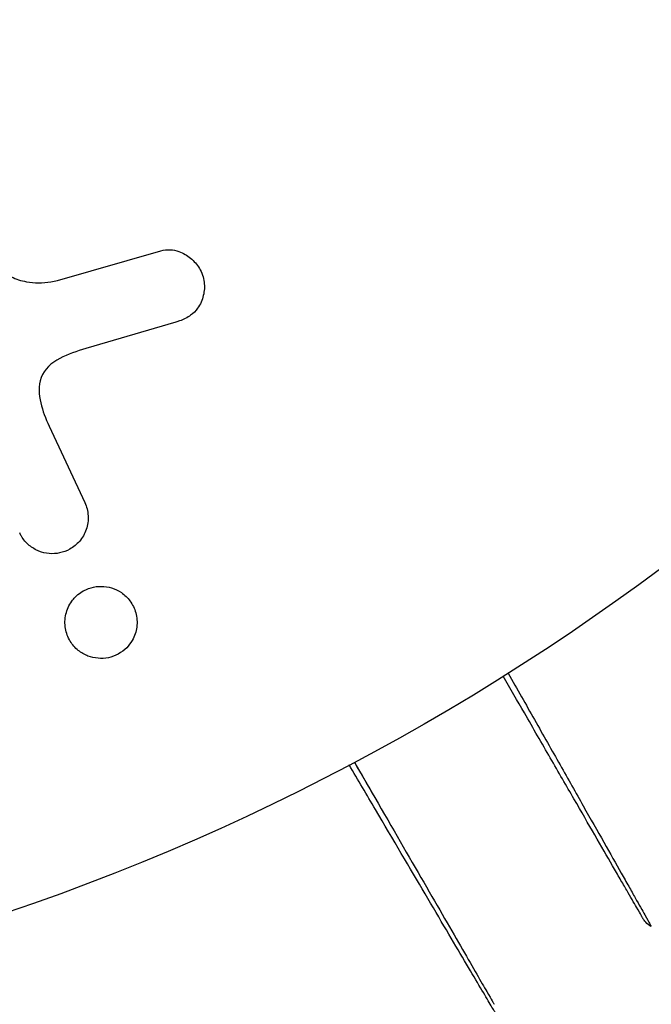
# Model space of a CAD drawing. Units: millimetres. Extents: x -2905 to 3011, y -4207 to 3572.
# Drawn here: x 17 to 31, y -52 to -30 of the extents above; entities that cross this region are included whole.
import ezdxf

# ---------------------------------------------------------------- set-up
doc = ezdxf.new("R2010")
doc.units = ezdxf.units.MM
doc.header["$LTSCALE"] = 20
doc.linetypes.add('HIDDEN', pattern=[9.525, 6.35, -3.175])
doc.layers.add('2d', color=230, linetype='Continuous')
doc.layers.add('AS-Free_Space_Hatch', color=31, linetype='HIDDEN')

msp = doc.modelspace()

# ---------------------------------------------------------------- hatches: boundary and pattern name
at = {"layer": 'AS-Free_Space_Hatch'}
h = msp.add_hatch(dxfattribs=at)
h.set_pattern_fill('ANSI31', color=256, scale=100)
h.set_pattern_definition([(45, (-541, 2051.45), (-224.506, 224.506), [])])
edge = h.paths.add_edge_path()
edge.add_line((459, 2051.45), (459, 180.607))
edge.add_arc((473.02, -819.294), 1000, 30, 90.803298, ccw=False)
edge.add_line((1339.045, -319.294), (2388.051, -2136.226))
edge.add_arc((1522.026, -2636.226), 1000, -60, 30, ccw=False)
edge.add_arc((1522.026, -2636.226), 1000, 210, 300, ccw=False)
edge.add_line((656, -3136.226), (-393.006, -1319.294))
edge.add_arc((473.02, -819.294), 1000, 190.37293, 210, ccw=False)
edge.add_arc((-541, 0.19), 1000, 180, 271.739944, ccw=False)
edge.add_line((-1541, 0.19), (-1541, 2051.45))
edge.add_arc((-541, 2051.45), 1000, 0, 180, ccw=False)

# ---------------------------------------------------------------- linework, layer by layer
at = {"layer": '2d'}
for p, q in [((18.147, -36.019), (20.469, -35.353)), ((20.805, -36.957), (18.782, -37.55)), ((17.959, -39.288), (18.761, -41.006))]:
    msp.add_line(p, q, dxfattribs=at)
msp.add_circle((0, 0), 53, dxfattribs=at)
for points, knots in [([(16.761, -35.329), (16.757, -35.419), (16.768, -35.511), (16.799, -35.595), (16.827, -35.673), (16.874, -35.746), (16.933, -35.806), (16.983, -35.858), (17.044, -35.901), (17.109, -35.936), (17.214, -35.992), (17.333, -36.028), (17.454, -36.049), (17.63, -36.079), (17.816, -36.081), (17.997, -36.052), (18.047, -36.044), (18.097, -36.033), (18.147, -36.019)], [0, 0, 0, 0, 0.155271, 0.155271, 0.155271, 0.300602, 0.300602, 0.300602, 0.425017, 0.425017, 0.425017, 0.625972, 0.625972, 0.625972, 0.919161, 0.919161, 0.919161, 1, 1, 1, 1]), ([(20.469, -35.353), (20.537, -35.333), (20.608, -35.327), (20.677, -35.331), (20.745, -35.335), (20.811, -35.35), (20.873, -35.372), (20.97, -35.406), (21.059, -35.458), (21.135, -35.522), (21.213, -35.586), (21.28, -35.663), (21.332, -35.749), (21.388, -35.843), (21.427, -35.951), (21.44, -36.062), (21.452, -36.16), (21.445, -36.262), (21.421, -36.362), (21.397, -36.46), (21.355, -36.559), (21.293, -36.645), (21.25, -36.704), (21.197, -36.758), (21.137, -36.802), (21.061, -36.857), (20.975, -36.899), (20.888, -36.93), (20.86, -36.94), (20.833, -36.949), (20.805, -36.957)], [0, 0, 0, 0, 0.078905, 0.078905, 0.078905, 0.156895, 0.156895, 0.156895, 0.278767, 0.278767, 0.278767, 0.402824, 0.402824, 0.402824, 0.540222, 0.540222, 0.540222, 0.661123, 0.661123, 0.661123, 0.781936, 0.781936, 0.781936, 0.864404, 0.864404, 0.864404, 0.968184, 0.968184, 0.968184, 1, 1, 1, 1]), ([(18.782, -37.55), (18.582, -37.609), (18.384, -37.673), (18.013, -37.869), (17.845, -38.017), (17.712, -38.388), (17.73, -38.585), (17.814, -38.948), (17.881, -39.12), (17.959, -39.288)], [0, 0, 0, 0, 0.25, 0.25, 0.5, 0.5, 0.75, 0.75, 1, 1, 1, 1]), ([(18.761, -41.006), (18.804, -41.098), (18.829, -41.199), (18.835, -41.301), (18.841, -41.404), (18.827, -41.511), (18.792, -41.612), (18.759, -41.706), (18.707, -41.798), (18.639, -41.876), (18.58, -41.944), (18.507, -42.004), (18.426, -42.05), (18.355, -42.09), (18.276, -42.12), (18.196, -42.136), (18.119, -42.153), (18.039, -42.157), (17.963, -42.151), (17.882, -42.144), (17.804, -42.125), (17.732, -42.097), (17.652, -42.065), (17.579, -42.021), (17.515, -41.968), (17.444, -41.909), (17.383, -41.837), (17.337, -41.759), (17.323, -41.736), (17.31, -41.712), (17.299, -41.688)], [0, 0, 0, 0, 0.128283, 0.128283, 0.128283, 0.257197, 0.257197, 0.257197, 0.376438, 0.376438, 0.376438, 0.47937, 0.47937, 0.47937, 0.570293, 0.570293, 0.570293, 0.657943, 0.657943, 0.657943, 0.74995, 0.74995, 0.74995, 0.851832, 0.851832, 0.851832, 0.966572, 0.966572, 0.966572, 1, 1, 1, 1]), ([(18.546, -43.129), (18.585, -43.09), (18.628, -43.054), (18.674, -43.022), (18.743, -42.976), (18.821, -42.94), (18.901, -42.917), (18.976, -42.896), (19.055, -42.885), (19.131, -42.886), (19.21, -42.886), (19.288, -42.899), (19.36, -42.921), (19.44, -42.945), (19.515, -42.982), (19.582, -43.027), (19.657, -43.079), (19.722, -43.143), (19.775, -43.214), (19.834, -43.294), (19.878, -43.385), (19.904, -43.48), (19.932, -43.582), (19.941, -43.691), (19.927, -43.799), (19.913, -43.902), (19.879, -44.008), (19.823, -44.103), (19.79, -44.16), (19.748, -44.214), (19.701, -44.263)], [0.5, 0.5, 0.5, 0.5, 0.5308264, 0.5308264, 0.5308264, 0.5764939, 0.5764939, 0.5764939, 0.619222, 0.619222, 0.619222, 0.6634255, 0.6634255, 0.6634255, 0.7123401, 0.7123401, 0.7123401, 0.7680844, 0.7680844, 0.7680844, 0.8308981, 0.8308981, 0.8308981, 0.8977418, 0.8977418, 0.8977418, 0.9621491, 0.9621491, 0.9621491, 1, 1, 1, 1]), ([(19.701, -44.263), (19.646, -44.318), (19.582, -44.367), (19.513, -44.405), (19.443, -44.443), (19.366, -44.471), (19.289, -44.487), (19.213, -44.503), (19.135, -44.507), (19.06, -44.501), (18.981, -44.495), (18.903, -44.477), (18.832, -44.45), (18.753, -44.419), (18.679, -44.376), (18.615, -44.324), (18.543, -44.265), (18.481, -44.194), (18.434, -44.116), (18.381, -44.03), (18.344, -43.933), (18.327, -43.832), (18.309, -43.728), (18.311, -43.617), (18.337, -43.51), (18.36, -43.41), (18.405, -43.309), (18.469, -43.221), (18.492, -43.189), (18.518, -43.158), (18.546, -43.129)], [0, 0, 0, 0, 0.0433665, 0.0433665, 0.0433665, 0.0868094, 0.0868094, 0.0868094, 0.1295054, 0.1295054, 0.1295054, 0.1746613, 0.1746613, 0.1746613, 0.2253036, 0.2253036, 0.2253036, 0.2831823, 0.2831823, 0.2831823, 0.3477345, 0.3477345, 0.3477345, 0.4147773, 0.4147773, 0.4147773, 0.4773892, 0.4773892, 0.4773892, 0.5, 0.5, 0.5, 0.5]), ([(28.264, -44.835), (28.466, -45.192), (28.663, -45.539), (29.052, -46.226), (29.244, -46.566), (29.612, -47.215), (29.786, -47.523), (30.278, -48.393), (30.566, -48.903), (30.861, -49.426), (30.917, -49.525), (31.022, -49.71), (31.071, -49.797), (31.204, -50.033), (31.276, -50.161), (31.384, -50.354), (31.419, -50.418), (31.445, -50.465), (31.447, -50.469), (31.451, -50.477), (31.453, -50.48), (31.462, -50.497), (31.466, -50.504), (31.475, -50.519), (31.477, -50.524), (31.477, -50.524)], [0.00194377, 0.00194377, 0.00194377, 0.00194377, 0.00372039, 0.00372039, 0.00558058, 0.00558058, 0.00744077, 0.00744077, 0.01116116, 0.01116116, 0.01209126, 0.01209126, 0.01302136, 0.01302136, 0.01488155, 0.01488155, 0.01674174, 0.01674174, 0.01767184, 0.01767184, 0.01860194, 0.01860194, 0.02232232, 0.02232232, 0.02888402, 0.02888402, 0.02888402, 0.02888402]), ([(31.29, -50.338), (31.29, -50.338), (31.287, -50.334), (31.278, -50.319), (31.274, -50.311), (31.265, -50.295), (31.263, -50.291), (31.258, -50.283), (31.256, -50.281), (31.232, -50.239), (31.196, -50.177), (31.088, -49.989), (31.015, -49.863), (30.88, -49.628), (30.83, -49.543), (30.724, -49.358), (30.667, -49.26), (30.367, -48.74), (30.074, -48.233), (29.574, -47.367), (29.397, -47.06), (29.024, -46.414), (28.829, -46.076), (28.473, -45.46), (28.315, -45.185), (28.153, -44.905)], [0.03007316, 0.03007316, 0.03007316, 0.03007316, 0.0365021, 0.0365021, 0.04015231, 0.04015231, 0.04106486, 0.04106486, 0.04197741, 0.04197741, 0.04380252, 0.04380252, 0.04562762, 0.04562762, 0.04654017, 0.04654017, 0.04745273, 0.04745273, 0.05110294, 0.05110294, 0.05292804, 0.05292804, 0.05475315, 0.05475315, 0.05614804, 0.05614804, 0.05614804, 0.05614804]), ([(24.812, -46.833), (24.968, -47.103), (25.12, -47.366), (25.665, -48.31), (26.034, -48.949), (26.534, -49.815), (26.692, -50.089), (26.985, -50.597), (27.119, -50.829), (27.48, -51.454), (27.666, -51.776), (27.842, -52.08), (27.882, -52.151), (27.913, -52.203), (27.916, -52.209), (27.921, -52.217), (27.923, -52.221), (27.933, -52.238), (27.938, -52.246), (27.947, -52.262), (27.949, -52.267), (27.949, -52.267)], [0.0022698, 0.0022698, 0.0022698, 0.0022698, 0.00362128, 0.00362128, 0.00724257, 0.00724257, 0.00905321, 0.00905321, 0.01086385, 0.01086385, 0.01448514, 0.01448514, 0.01629578, 0.01629578, 0.0172011, 0.0172011, 0.01810642, 0.01810642, 0.02172771, 0.02172771, 0.02826335, 0.02826335, 0.02826335, 0.02826335]), ([(24.812, -46.833), (24.813, -46.834), (24.813, -46.834), (24.813, -46.835), (24.814, -46.835), (24.814, -46.837), (24.815, -46.838), (24.816, -46.839), (24.816, -46.839), (24.817, -46.841), (24.817, -46.842), (24.818, -46.843), (24.818, -46.843), (24.819, -46.845), (24.819, -46.846), (24.82, -46.847), (24.821, -46.847), (24.821, -46.849), (24.822, -46.85), (24.823, -46.851), (24.823, -46.852), (24.824, -46.853), (24.824, -46.854), (24.825, -46.855), (24.825, -46.856), (24.826, -46.857), (24.827, -46.858), (24.827, -46.859), (24.828, -46.86), (24.828, -46.861), (24.828, -46.861), (24.829, -46.862), (24.83, -46.863), (24.83, -46.865), (24.831, -46.865), (24.831, -46.866), (24.832, -46.867), (24.833, -46.869), (24.833, -46.869), (24.834, -46.87), (24.834, -46.871), (24.835, -46.873), (24.835, -46.873), (24.836, -46.874), (24.837, -46.875), (24.837, -46.877), (24.838, -46.877), (24.838, -46.879), (24.839, -46.879), (24.84, -46.881), (24.84, -46.881), (24.841, -46.882), (24.841, -46.883), (24.842, -46.884), (24.842, -46.885), (24.843, -46.886), (24.843, -46.887), (24.844, -46.888), (24.844, -46.889), (24.845, -46.89), (24.845, -46.891), (24.846, -46.892), (24.847, -46.893), (24.848, -46.894), (24.848, -46.895), (24.848, -46.896), (24.849, -46.896), (24.849, -46.897), (24.85, -46.898), (24.851, -46.9), (24.851, -46.9), (24.852, -46.901), (24.852, -46.902), (24.853, -46.904), (24.853, -46.904), (24.854, -46.906), (24.855, -46.906), (24.855, -46.908), (24.856, -46.908), (24.856, -46.909), (24.856, -46.91), (24.857, -46.911), (24.858, -46.912), (24.858, -46.913), (24.859, -46.914), (24.859, -46.915), (24.86, -46.916), (24.861, -46.917), (24.861, -46.918), (24.862, -46.919), (24.862, -46.92), (24.863, -46.921), (24.863, -46.922), (24.864, -46.923), (24.864, -46.923), (24.865, -46.924), (24.865, -46.925), (24.866, -46.927), (24.866, -46.927), (24.867, -46.928), (24.868, -46.929), (24.869, -46.931), (24.869, -46.931), (24.869, -46.932), (24.87, -46.932), (24.87, -46.934), (24.871, -46.935), (24.872, -46.936), (24.872, -46.936), (24.873, -46.938), (24.873, -46.939), (24.874, -46.94), (24.874, -46.941), (24.875, -46.941), (24.875, -46.942), (24.876, -46.943), (24.876, -46.944), (24.877, -46.945), (24.877, -46.946), (24.878, -46.947), (24.879, -46.948), (24.879, -46.949), (24.88, -46.95), (24.88, -46.951), (24.88, -46.951), (24.881, -46.953), (24.882, -46.954), (24.883, -46.955), (24.883, -46.955), (24.883, -46.956), (24.884, -46.957), (24.884, -46.958), (24.885, -46.959), (24.886, -46.96), (24.886, -46.961), (24.887, -46.962), (24.887, -46.963), (24.888, -46.964), (24.888, -46.965), (24.889, -46.966), (24.889, -46.966), (24.89, -46.967), (24.89, -46.968), (24.891, -46.97), (24.891, -46.97), (24.892, -46.971), (24.893, -46.972), (24.893, -46.974), (24.894, -46.974), (24.894, -46.975), (24.894, -46.975), (24.895, -46.977), (24.896, -46.978), (24.897, -46.979), (24.897, -46.98), (24.897, -46.98), (24.898, -46.981), (24.898, -46.982), (24.899, -46.983), (24.9, -46.984), (24.9, -46.985), (24.9, -46.986), (24.901, -46.986), (24.901, -46.988), (24.902, -46.988), (24.903, -46.99), (24.903, -46.99), (24.904, -46.992), (24.904, -46.992), (24.905, -46.994), (24.905, -46.994), (24.906, -46.995), (24.906, -46.996), (24.907, -46.997), (24.907, -46.998), (24.908, -46.999), (24.908, -47), (24.909, -47.001), (24.909, -47.001), (24.91, -47.002), (24.91, -47.003), (24.911, -47.005), (24.911, -47.005), (24.912, -47.006), (24.912, -47.006), (24.913, -47.008), (24.914, -47.009), (24.914, -47.01), (24.915, -47.01), (24.915, -47.011), (24.915, -47.012), (24.916, -47.013), (24.917, -47.014), (24.917, -47.015), (24.918, -47.016), (24.918, -47.017), (24.918, -47.017), (24.919, -47.018), (24.92, -47.019), (24.921, -47.021), (24.921, -47.021), (24.921, -47.022), (24.922, -47.022), (24.922, -47.024), (24.923, -47.025), (24.924, -47.026), (24.924, -47.026), (24.924, -47.027), (24.925, -47.028), (24.925, -47.029), (24.926, -47.03), (24.927, -47.031), (24.927, -47.032), (24.927, -47.033), (24.928, -47.033), (24.928, -47.034), (24.929, -47.035), (24.93, -47.037), (24.93, -47.037), (24.931, -47.038), (24.931, -47.038), (24.932, -47.04), (24.932, -47.041), (24.933, -47.042), (24.933, -47.042), (24.934, -47.043), (24.934, -47.044), (24.934, -47.045), (24.935, -47.045), (24.935, -47.046), (24.936, -47.047), (24.937, -47.049), (24.937, -47.049), (24.938, -47.05), (24.938, -47.051), (24.939, -47.052), (24.939, -47.053), (24.94, -47.054), (24.94, -47.055), (24.941, -47.055), (24.941, -47.056), (24.942, -47.057), (24.942, -47.058), (24.943, -47.059), (24.943, -47.06), (24.944, -47.061), (24.944, -47.061), (24.944, -47.062), (24.945, -47.063), (24.945, -47.064), (24.946, -47.065), (24.947, -47.066), (24.947, -47.067), (24.948, -47.067), (24.948, -47.068), (24.949, -47.069), (24.949, -47.07), (24.95, -47.071), (24.95, -47.072), (24.951, -47.073), (24.951, -47.073), (24.951, -47.074), (24.952, -47.075), (24.952, -47.076), (24.953, -47.077), (24.954, -47.078), (24.954, -47.079), (24.954, -47.079), (24.955, -47.08), (24.955, -47.081), (24.956, -47.082), (24.957, -47.083), (24.957, -47.084), (24.958, -47.085), (24.958, -47.085), (24.958, -47.086), (24.959, -47.087), (24.959, -47.088), (24.96, -47.089), (24.961, -47.09), (24.961, -47.091), (24.961, -47.091), (24.962, -47.092), (24.962, -47.093), (24.962, -47.093), (24.963, -47.095), (24.964, -47.095), (24.964, -47.097), (24.965, -47.097), (24.965, -47.098), (24.966, -47.099), (24.966, -47.1), (24.967, -47.101), (24.968, -47.102), (24.968, -47.103), (24.968, -47.103), (24.969, -47.104), (24.969, -47.105), (24.969, -47.105), (24.97, -47.107), (24.971, -47.107), (24.971, -47.109), (24.972, -47.109), (24.972, -47.11), (24.972, -47.111), (24.973, -47.111), (24.973, -47.112), (24.974, -47.113), (24.974, -47.114), (24.975, -47.115), (24.976, -47.116), (24.976, -47.117), (24.976, -47.117), (24.977, -47.118), (24.977, -47.119), (24.978, -47.12), (24.978, -47.121), (24.979, -47.122), (24.979, -47.123), (24.98, -47.123), (24.98, -47.124), (24.981, -47.125), (24.981, -47.125), (24.981, -47.126), (24.982, -47.127), (24.982, -47.128), (24.983, -47.129), (24.984, -47.13), (24.984, -47.131), (24.984, -47.131), (24.985, -47.132), (24.985, -47.133), (24.985, -47.133), (24.986, -47.135), (24.987, -47.135), (24.988, -47.137), (24.988, -47.137), (24.988, -47.138), (24.989, -47.139), (24.989, -47.139), (24.989, -47.14), (24.99, -47.141), (24.99, -47.141), (24.991, -47.143), (24.991, -47.143), (24.992, -47.145), (24.992, -47.145), (24.993, -47.146), (24.993, -47.146), (24.994, -47.147), (24.994, -47.148), (24.995, -47.149), (24.995, -47.15), (24.996, -47.151), (24.996, -47.152), (24.997, -47.153), (24.997, -47.153), (24.998, -47.154), (24.998, -47.154), (24.998, -47.155), (24.999, -47.156), (24.999, -47.157), (25, -47.158), (25.001, -47.159), (25.001, -47.16), (25.001, -47.161), (25.002, -47.161), (25.002, -47.162), (25.002, -47.162), (25.003, -47.163), (25.003, -47.164), (25.004, -47.165), (25.004, -47.166), (25.005, -47.167), (25.005, -47.168), (25.006, -47.169), (25.006, -47.169), (25.007, -47.17), (25.007, -47.17), (25.007, -47.171), (25.008, -47.172), (25.009, -47.173), (25.009, -47.174), (25.01, -47.175), (25.01, -47.176), (25.011, -47.177), (25.011, -47.177), (25.011, -47.178), (25.012, -47.178), (25.012, -47.179), (25.012, -47.18), (25.013, -47.181), (25.013, -47.181), (25.014, -47.182), (25.014, -47.183), (25.015, -47.185), (25.015, -47.185), (25.016, -47.186), (25.016, -47.186), (25.017, -47.187), (25.017, -47.188), (25.017, -47.189), (25.018, -47.189), (25.018, -47.19), (25.018, -47.19), (25.019, -47.192), (25.02, -47.193), (25.021, -47.194), (25.021, -47.194), (25.021, -47.195), (25.022, -47.196), (25.022, -47.196), (25.022, -47.197), (25.023, -47.198), (25.023, -47.198), (25.024, -47.199), (25.024, -47.2), (25.025, -47.201), (25.025, -47.202), (25.026, -47.203), (25.026, -47.204), (25.027, -47.204), (25.027, -47.205), (25.027, -47.206), (25.028, -47.206), (25.028, -47.207), (25.028, -47.208), (25.029, -47.208), (25.029, -47.209), (25.03, -47.21), (25.03, -47.211), (25.031, -47.212), (25.031, -47.213), (25.032, -47.214), (25.032, -47.214), (25.033, -47.215), (25.033, -47.215), (25.034, -47.216), (25.034, -47.217), (25.034, -47.218), (25.035, -47.218), (25.035, -47.219), (25.035, -47.219), (25.036, -47.221), (25.037, -47.222), (25.037, -47.223), (25.038, -47.223), (25.038, -47.224), (25.038, -47.225), (25.039, -47.226), (25.039, -47.226), (25.04, -47.227), (25.04, -47.227), (25.04, -47.228), (25.041, -47.229), (25.041, -47.23), (25.041, -47.23), (25.042, -47.231), (25.042, -47.231), (25.043, -47.233), (25.043, -47.234), (25.044, -47.235), (25.044, -47.235), (25.045, -47.236), (25.045, -47.237), (25.046, -47.238), (25.046, -47.238), (25.047, -47.239), (25.047, -47.239), (25.047, -47.24), (25.048, -47.241), (25.048, -47.242), (25.048, -47.242), (25.049, -47.243), (25.049, -47.243), (25.05, -47.245), (25.05, -47.245), (25.051, -47.247), (25.051, -47.247), (25.052, -47.248), (25.052, -47.249), (25.053, -47.249), (25.053, -47.25), (25.053, -47.251), (25.054, -47.251), (25.054, -47.252), (25.054, -47.253), (25.055, -47.253), (25.055, -47.254), (25.056, -47.255), (25.056, -47.255), (25.056, -47.256), (25.057, -47.256), (25.057, -47.257), (25.057, -47.258), (25.058, -47.259), (25.059, -47.26), (25.059, -47.261), (25.06, -47.262), (25.06, -47.263), (25.06, -47.263), (25.061, -47.264), (25.061, -47.264), (25.062, -47.265), (25.062, -47.266), (25.063, -47.267), (25.063, -47.267), (25.063, -47.268), (25.064, -47.268), (25.064, -47.269), (25.064, -47.27), (25.065, -47.271), (25.065, -47.271), (25.066, -47.272), (25.066, -47.272), (25.066, -47.273), (25.067, -47.274), (25.067, -47.275), (25.067, -47.275), (25.068, -47.276), (25.069, -47.277), (25.069, -47.278), (25.07, -47.279), (25.07, -47.28), (25.07, -47.28), (25.071, -47.281), (25.071, -47.282), (25.072, -47.282), (25.072, -47.283), (25.072, -47.284), (25.073, -47.284), (25.073, -47.285), (25.073, -47.286), (25.074, -47.286), (25.074, -47.287), (25.075, -47.288), (25.075, -47.288), (25.075, -47.289), (25.076, -47.289), (25.076, -47.29), (25.076, -47.291), (25.077, -47.292), (25.077, -47.292), (25.078, -47.293), (25.078, -47.293), (25.079, -47.294), (25.079, -47.295), (25.079, -47.296), (25.08, -47.296), (25.08, -47.297), (25.081, -47.298), (25.082, -47.3), (25.082, -47.3), (25.082, -47.301), (25.083, -47.301), (25.083, -47.302), (25.083, -47.303), (25.084, -47.304), (25.084, -47.304), (25.085, -47.305), (25.085, -47.305), (25.085, -47.306), (25.086, -47.307), (25.086, -47.307), (25.086, -47.308), (25.087, -47.309), (25.087, -47.309), (25.088, -47.31), (25.088, -47.311), (25.088, -47.311), (25.089, -47.312), (25.089, -47.313), (25.089, -47.313), (25.09, -47.314), (25.09, -47.314), (25.091, -47.315), (25.091, -47.316), (25.091, -47.317), (25.092, -47.317), (25.092, -47.318), (25.092, -47.318), (25.093, -47.319), (25.093, -47.32), (25.094, -47.321), (25.094, -47.321), (25.094, -47.322), (25.095, -47.322), (25.095, -47.323), (25.095, -47.324), (25.096, -47.325), (25.096, -47.325), (25.097, -47.326), (25.097, -47.326), (25.098, -47.327), (25.098, -47.328), (25.098, -47.329), (25.099, -47.329), (25.099, -47.33), (25.099, -47.33), (25.1, -47.331), (25.1, -47.332), (25.101, -47.332), (25.101, -47.333), (25.101, -47.334), (25.102, -47.334), (25.102, -47.335), (25.102, -47.336), (25.103, -47.336), (25.103, -47.337), (25.104, -47.338), (25.104, -47.338), (25.104, -47.339), (25.105, -47.339), (25.105, -47.34), (25.105, -47.341), (25.106, -47.342), (25.106, -47.342), (25.107, -47.343), (25.107, -47.343), (25.107, -47.344), (25.108, -47.345), (25.108, -47.346), (25.108, -47.346), (25.109, -47.347), (25.109, -47.347), (25.11, -47.348), (25.11, -47.349), (25.11, -47.35), (25.111, -47.35), (25.111, -47.351), (25.111, -47.351), (25.112, -47.352), (25.112, -47.353), (25.113, -47.353), (25.113, -47.354), (25.113, -47.355), (25.114, -47.355), (25.114, -47.356), (25.114, -47.357), (25.115, -47.357), (25.115, -47.358), (25.116, -47.359), (25.116, -47.359), (25.116, -47.36), (25.117, -47.36), (25.117, -47.361), (25.117, -47.362), (25.118, -47.363), (25.118, -47.363), (25.119, -47.364), (25.119, -47.364), (25.119, -47.365), (25.12, -47.366), (25.12, -47.367), (25.121, -47.367), (25.121, -47.368), (25.121, -47.368), (25.122, -47.369), (25.122, -47.37), (25.123, -47.371), (25.123, -47.371), (25.123, -47.372), (25.124, -47.372), (25.124, -47.373), (25.124, -47.374), (25.125, -47.374), (25.125, -47.375), (25.126, -47.376), (25.126, -47.376), (25.126, -47.377), (25.127, -47.378), (25.127, -47.378), (25.127, -47.379), (25.128, -47.38), (25.128, -47.38), (25.129, -47.381), (25.129, -47.381), (25.129, -47.382), (25.13, -47.383), (25.13, -47.384), (25.13, -47.384), (25.131, -47.385), (25.131, -47.385), (25.132, -47.386), (25.132, -47.387), (25.132, -47.388), (25.133, -47.388), (25.133, -47.389), (25.133, -47.389), (25.134, -47.39), (25.134, -47.391), (25.135, -47.392), (25.135, -47.392), (25.135, -47.393), (25.136, -47.393), (25.136, -47.394), (25.136, -47.394), (25.137, -47.395), (25.137, -47.395), (25.137, -47.396), (25.138, -47.397), (25.138, -47.397), (25.138, -47.398), (25.139, -47.398), (25.139, -47.399), (25.139, -47.399), (25.139, -47.4), (25.14, -47.401), (25.14, -47.401), (25.141, -47.402), (25.141, -47.402), (25.141, -47.403), (25.141, -47.403), (25.142, -47.404), (25.142, -47.404), (25.143, -47.405), (25.143, -47.406), (25.143, -47.407), (25.144, -47.407), (25.144, -47.408), (25.144, -47.408), (25.144, -47.409), (25.145, -47.409), (25.145, -47.41), (25.145, -47.41), (25.146, -47.411), (25.146, -47.411), (25.146, -47.412), (25.147, -47.412), (25.147, -47.413), (25.147, -47.414), (25.148, -47.414), (25.148, -47.414), (25.148, -47.415), (25.148, -47.415), (25.149, -47.416), (25.149, -47.417), (25.15, -47.417), (25.15, -47.418), (25.15, -47.418), (25.15, -47.419), (25.151, -47.42), (25.151, -47.42), (25.152, -47.421), (25.152, -47.421), (25.152, -47.422), (25.152, -47.422), (25.153, -47.423), (25.153, -47.423), (25.153, -47.424), (25.154, -47.424), (25.154, -47.425), (25.154, -47.425), (25.155, -47.426), (25.155, -47.427), (25.155, -47.427), (25.155, -47.427), (25.156, -47.428), (25.156, -47.429), (25.156, -47.429), (25.157, -47.429), (25.157, -47.43), (25.157, -47.431), (25.158, -47.431), (25.158, -47.432), (25.158, -47.432), (25.158, -47.433), (25.159, -47.433), (25.159, -47.434), (25.159, -47.434), (25.16, -47.435), (25.16, -47.435), (25.16, -47.436), (25.161, -47.437), (25.161, -47.437), (25.161, -47.438), (25.161, -47.438), (25.162, -47.439), (25.162, -47.439), (25.162, -47.44), (25.163, -47.44), (25.163, -47.441), (25.163, -47.441), (25.164, -47.442), (25.164, -47.442), (25.164, -47.442), (25.164, -47.443), (25.165, -47.444), (25.165, -47.444), (25.165, -47.444), (25.165, -47.445), (25.166, -47.446), (25.166, -47.446), (25.167, -47.447), (25.167, -47.447), (25.167, -47.448), (25.167, -47.448), (25.168, -47.449), (25.168, -47.449), (25.168, -47.45), (25.168, -47.45), (25.169, -47.451), (25.169, -47.451), (25.169, -47.452), (25.17, -47.452), (25.17, -47.453), (25.17, -47.453), (25.17, -47.454), (25.171, -47.454), (25.171, -47.455), (25.171, -47.455), (25.172, -47.456), (25.172, -47.456), (25.172, -47.457), (25.172, -47.457), (25.173, -47.458), (25.173, -47.458), (25.173, -47.459), (25.173, -47.459), (25.174, -47.459), (25.174, -47.46), (25.174, -47.461), (25.175, -47.461), (25.175, -47.461), (25.175, -47.461), (25.175, -47.462), (25.176, -47.463), (25.176, -47.463), (25.176, -47.463), (25.177, -47.464), (25.177, -47.464), (25.177, -47.465), (25.177, -47.465), (25.178, -47.466), (25.178, -47.466), (25.178, -47.467), (25.178, -47.467), (25.179, -47.468), (25.179, -47.468), (25.179, -47.469), (25.18, -47.469), (25.18, -47.47), (25.18, -47.47), (25.18, -47.471), (25.181, -47.471), (25.181, -47.472), (25.181, -47.472), (25.181, -47.472), (25.182, -47.473), (25.182, -47.474), (25.182, -47.474), (25.182, -47.474), (25.183, -47.474), (25.183, -47.475), (25.183, -47.476), (25.184, -47.476), (25.184, -47.476), (25.184, -47.477), (25.184, -47.477), (25.185, -47.478), (25.185, -47.478), (25.185, -47.479), (25.185, -47.479), (25.186, -47.48), (25.186, -47.48), (25.186, -47.481), (25.186, -47.481), (25.187, -47.481), (25.187, -47.482), (25.187, -47.482), (25.187, -47.483), (25.188, -47.483), (25.188, -47.484), (25.188, -47.484), (25.188, -47.484), (25.189, -47.485), (25.189, -47.485), (25.189, -47.486), (25.189, -47.486), (25.19, -47.487), (25.19, -47.487), (25.19, -47.487), (25.19, -47.488), (25.191, -47.489), (25.191, -47.489), (25.191, -47.489), (25.191, -47.489), (25.192, -47.49), (25.192, -47.491), (25.192, -47.491), (25.192, -47.491), (25.193, -47.492), (25.193, -47.492), (25.193, -47.493), (25.193, -47.493), (25.194, -47.494), (25.194, -47.494), (25.194, -47.494), (25.194, -47.495), (25.195, -47.495), (25.195, -47.496), (25.195, -47.496), (25.195, -47.497), (25.196, -47.497), (25.196, -47.497), (25.196, -47.498), (25.196, -47.498), (25.196, -47.499), (25.197, -47.499), (25.197, -47.5), (25.197, -47.5), (25.197, -47.5), (25.198, -47.5), (25.198, -47.501), (25.198, -47.501), (25.198, -47.502), (25.199, -47.502), (25.199, -47.503), (25.199, -47.503), (25.199, -47.504), (25.199, -47.504), (25.2, -47.504), (25.2, -47.504), (25.2, -47.505), (25.2, -47.505), (25.201, -47.506), (25.201, -47.506), (25.201, -47.507), (25.201, -47.507), (25.202, -47.507), (25.202, -47.508), (25.202, -47.508), (25.202, -47.509), (25.203, -47.509), (25.203, -47.51), (25.203, -47.51), (25.203, -47.51), (25.203, -47.511), (25.204, -47.511), (25.204, -47.512), (25.204, -47.512), (25.205, -47.513), (25.205, -47.513), (25.205, -47.513), (25.205, -47.513), (25.205, -47.514), (25.205, -47.514), (25.206, -47.515), (25.206, -47.515), (25.206, -47.515), (25.206, -47.516), (25.207, -47.517), (25.207, -47.517), (25.207, -47.517), (25.207, -47.517), (25.208, -47.518), (25.208, -47.518), (25.208, -47.518), (25.208, -47.519), (25.208, -47.519), (25.208, -47.519), (25.209, -47.52), (25.209, -47.52), (25.209, -47.521), (25.21, -47.521), (25.21, -47.522), (25.21, -47.522), (25.21, -47.522), (25.21, -47.523), (25.211, -47.523), (25.211, -47.523), (25.211, -47.524), (25.211, -47.524), (25.211, -47.525), (25.212, -47.525), (25.212, -47.526), (25.212, -47.526), (25.212, -47.526), (25.213, -47.526), (25.213, -47.527), (25.213, -47.527), (25.213, -47.528), (25.213, -47.528), (25.214, -47.528), (25.214, -47.528), (25.214, -47.529), (25.214, -47.529), (25.214, -47.53), (25.215, -47.53), (25.215, -47.531), (25.215, -47.531), (25.215, -47.531), (25.216, -47.532), (25.216, -47.532), (25.216, -47.532), (25.216, -47.533), (25.216, -47.533), (25.217, -47.533), (25.217, -47.534), (25.217, -47.534), (25.217, -47.534), (25.217, -47.535), (25.217, -47.535), (25.218, -47.535), (25.218, -47.536), (25.218, -47.536), (25.218, -47.536), (25.219, -47.537), (25.219, -47.537), (25.219, -47.538), (25.219, -47.538), (25.22, -47.539), (25.22, -47.539), (25.22, -47.539), (25.22, -47.539), (25.22, -47.54), (25.22, -47.54), (25.221, -47.541), (25.221, -47.541), (25.221, -47.541), (25.221, -47.541), (25.221, -47.542), (25.222, -47.542), (25.222, -47.542), (25.222, -47.543), (25.222, -47.543), (25.222, -47.543), (25.223, -47.544), (25.223, -47.544), (25.223, -47.544), (25.223, -47.545), (25.223, -47.545), (25.223, -47.545), (25.224, -47.546), (25.224, -47.546), (25.224, -47.546), (25.224, -47.547), (25.224, -47.547), (25.225, -47.547), (25.225, -47.548), (25.225, -47.548), (25.225, -47.549), (25.226, -47.549), (25.226, -47.55), (25.226, -47.55), (25.226, -47.55), (25.226, -47.55), (25.227, -47.551), (25.227, -47.551), (25.227, -47.552), (25.227, -47.552), (25.227, -47.552), (25.228, -47.552), (25.228, -47.553), (25.228, -47.553), (25.228, -47.554), (25.228, -47.554), (25.229, -47.554), (25.229, -47.554), (25.229, -47.555), (25.229, -47.555), (25.229, -47.555), (25.229, -47.556), (25.23, -47.556), (25.23, -47.556), (25.23, -47.557), (25.23, -47.557), (25.23, -47.557), (25.231, -47.558), (25.231, -47.558), (25.231, -47.558), (25.231, -47.559), (25.231, -47.559), (25.232, -47.559), (25.232, -47.56), (25.232, -47.56), (25.232, -47.56), (25.232, -47.56), (25.232, -47.561), (25.232, -47.561), (25.233, -47.561), (25.233, -47.562), (25.233, -47.562), (25.233, -47.562), (25.233, -47.562), (25.234, -47.563), (25.234, -47.563), (25.234, -47.564), (25.234, -47.564), (25.234, -47.564), (25.234, -47.564), (25.235, -47.565), (25.235, -47.565), (25.235, -47.565), (25.235, -47.565), (25.235, -47.566), (25.235, -47.566), (25.236, -47.566), (25.236, -47.566), (25.236, -47.567), (25.236, -47.567), (25.236, -47.567), (25.236, -47.568), (25.237, -47.568), (25.237, -47.568), (25.237, -47.569), (25.237, -47.569), (25.237, -47.569), (25.237, -47.569), (25.238, -47.57), (25.238, -47.57), (25.238, -47.57), (25.238, -47.571), (25.238, -47.571), (25.238, -47.571), (25.238, -47.571), (25.239, -47.572), (25.239, -47.572), (25.239, -47.572), (25.239, -47.572), (25.239, -47.573), (25.239, -47.573), (25.24, -47.573), (25.24, -47.573), (25.24, -47.574), (25.24, -47.574), (25.24, -47.574), (25.24, -47.575), (25.24, -47.575), (25.241, -47.575), (25.241, -47.575), (25.241, -47.576), (25.241, -47.576), (25.241, -47.576), (25.241, -47.576), (25.241, -47.576), (25.242, -47.577), (25.242, -47.577), (25.242, -47.577), (25.242, -47.577), (25.242, -47.578), (25.242, -47.578), (25.242, -47.578), (25.243, -47.579), (25.243, -47.579), (25.243, -47.579), (25.243, -47.579), (25.243, -47.58), (25.243, -47.58), (25.243, -47.58), (25.244, -47.58), (25.244, -47.581), (25.244, -47.581), (25.244, -47.581), (25.244, -47.581), (25.244, -47.581), (25.244, -47.582), (25.245, -47.582), (25.245, -47.582), (25.245, -47.582), (25.245, -47.583), (25.245, -47.583), (25.245, -47.583), (25.245, -47.583), (25.245, -47.583), (25.246, -47.584), (25.246, -47.584), (25.246, -47.584), (25.246, -47.584), (25.246, -47.585), (25.246, -47.585), (25.246, -47.585), (25.246, -47.585), (25.247, -47.586), (25.247, -47.586), (25.247, -47.586), (25.247, -47.586), (25.247, -47.586), (25.247, -47.587), (25.247, -47.587), (25.248, -47.587), (25.248, -47.587), (25.248, -47.587), (25.248, -47.588), (25.248, -47.588), (25.248, -47.588), (25.248, -47.588), (25.248, -47.589), (25.249, -47.589), (25.249, -47.589), (25.249, -47.589), (25.249, -47.589), (25.249, -47.59), (25.249, -47.59), (25.249, -47.59), (25.249, -47.59), (25.249, -47.59), (25.25, -47.591), (25.25, -47.591), (25.25, -47.591), (25.25, -47.591), (25.25, -47.592), (25.25, -47.592), (25.25, -47.592), (25.25, -47.592), (25.251, -47.592), (25.251, -47.593), (25.251, -47.593), (25.251, -47.593), (25.251, -47.593), (25.251, -47.593), (25.251, -47.594), (25.251, -47.594), (25.251, -47.594), (25.252, -47.594), (25.252, -47.594), (25.252, -47.594), (25.252, -47.595), (25.252, -47.595), (25.252, -47.595), (25.252, -47.595), (25.252, -47.595), (25.252, -47.596), (25.253, -47.596), (25.253, -47.596), (25.253, -47.596), (25.253, -47.596), (25.253, -47.597), (25.253, -47.597), (25.253, -47.597), (25.253, -47.597), (25.254, -47.597), (25.254, -47.598), (25.254, -47.598), (25.254, -47.598), (25.254, -47.598), (25.254, -47.598), (25.254, -47.598), (25.254, -47.598), (25.254, -47.599), (25.254, -47.599), (25.255, -47.599), (25.255, -47.599), (25.255, -47.6), (25.255, -47.6), (25.255, -47.6), (25.255, -47.6), (25.255, -47.6), (25.255, -47.6), (25.255, -47.601), (25.255, -47.601), (25.256, -47.601), (25.256, -47.601), (25.256, -47.601), (25.256, -47.601), (25.256, -47.602), (25.256, -47.602), (25.256, -47.602), (25.256, -47.602), (25.256, -47.602), (25.256, -47.602), (25.256, -47.603), (25.257, -47.603), (25.257, -47.603), (25.257, -47.603), (25.257, -47.603), (25.257, -47.603), (25.257, -47.604), (25.257, -47.604), (25.257, -47.604), (25.257, -47.604), (25.257, -47.604), (25.257, -47.604), (25.258, -47.605), (25.258, -47.605), (25.258, -47.605), (25.258, -47.605), (25.258, -47.605), (25.258, -47.605), (25.258, -47.605), (25.258, -47.606), (25.258, -47.606), (25.258, -47.606), (25.259, -47.606), (25.259, -47.606), (25.259, -47.606), (25.259, -47.607), (25.259, -47.607), (25.259, -47.607), (25.259, -47.607), (25.259, -47.607), (25.259, -47.607), (25.259, -47.608), (25.259, -47.608), (25.26, -47.608), (25.26, -47.608), (25.26, -47.608), (25.26, -47.608), (25.26, -47.608), (25.26, -47.609), (25.26, -47.609), (25.26, -47.609), (25.26, -47.609), (25.26, -47.609), (25.26, -47.609), (25.26, -47.609), (25.261, -47.61), (25.261, -47.61), (25.261, -47.61), (25.261, -47.61), (25.261, -47.61), (25.261, -47.61), (25.261, -47.61), (25.261, -47.611), (25.261, -47.611), (25.261, -47.611), (25.261, -47.611), (25.261, -47.611)], [0.2283617, 0.2283617, 0.2283617, 0.2283617, 0.2285586, 0.2285586, 0.2287854, 0.2287854, 0.2292389, 0.2292389, 0.2294656, 0.2294656, 0.2299191, 0.2299191, 0.2301458, 0.2301458, 0.2305993, 0.2305993, 0.2308261, 0.2308261, 0.2312796, 0.2312796, 0.2315063, 0.2315063, 0.2319598, 0.2319598, 0.2321865, 0.2321865, 0.23264, 0.23264, 0.2328668, 0.2328668, 0.2330935, 0.2330935, 0.233547, 0.233547, 0.2337737, 0.2337737, 0.2342272, 0.2342272, 0.234454, 0.234454, 0.2349075, 0.2349075, 0.2351342, 0.2351342, 0.2355877, 0.2355877, 0.2358144, 0.2358144, 0.2362679, 0.2362679, 0.2364947, 0.2364947, 0.2367214, 0.2367214, 0.2371749, 0.2371749, 0.2374017, 0.2374017, 0.2378551, 0.2378551, 0.2380819, 0.2380819, 0.2385354, 0.2385354, 0.2387621, 0.2387621, 0.2389889, 0.2389889, 0.2394424, 0.2394424, 0.2396691, 0.2396691, 0.2401226, 0.2401226, 0.2403493, 0.2403493, 0.2408028, 0.2408028, 0.2410296, 0.2410296, 0.2412563, 0.2412563, 0.2417098, 0.2417098, 0.2419365, 0.2419365, 0.24239, 0.24239, 0.2426168, 0.2426168, 0.2430703, 0.2430703, 0.243297, 0.243297, 0.2435237, 0.2435237, 0.2439772, 0.2439772, 0.244204, 0.244204, 0.2446575, 0.2446575, 0.2448842, 0.2448842, 0.245111, 0.245111, 0.2455644, 0.2455644, 0.2457912, 0.2457912, 0.2462447, 0.2462447, 0.2464714, 0.2464714, 0.2466982, 0.2466982, 0.2471517, 0.2471517, 0.2473784, 0.2473784, 0.2478319, 0.2478319, 0.2480586, 0.2480586, 0.2482854, 0.2482854, 0.2487389, 0.2487389, 0.2489656, 0.2489656, 0.2491924, 0.2491924, 0.2496458, 0.2496458, 0.2498726, 0.2498726, 0.2503261, 0.2503261, 0.2505528, 0.2505528, 0.2507796, 0.2507796, 0.2512331, 0.2512331, 0.2514598, 0.2514598, 0.2519133, 0.2519133, 0.25214, 0.25214, 0.2523668, 0.2523668, 0.2528203, 0.2528203, 0.253047, 0.253047, 0.2532738, 0.2532738, 0.2537272, 0.2537272, 0.253954, 0.253954, 0.2541807, 0.2541807, 0.2546342, 0.2546342, 0.254861, 0.254861, 0.2553144, 0.2553144, 0.2555412, 0.2555412, 0.2557679, 0.2557679, 0.2562214, 0.2562214, 0.2564482, 0.2564482, 0.2566749, 0.2566749, 0.2571284, 0.2571284, 0.2573551, 0.2573551, 0.2575819, 0.2575819, 0.2580354, 0.2580354, 0.2582621, 0.2582621, 0.2584889, 0.2584889, 0.2589424, 0.2589424, 0.2591691, 0.2591691, 0.2593958, 0.2593958, 0.2598493, 0.2598493, 0.2600761, 0.2600761, 0.2603028, 0.2603028, 0.2607563, 0.2607563, 0.2609831, 0.2609831, 0.2612098, 0.2612098, 0.2616633, 0.2616633, 0.26189, 0.26189, 0.2621168, 0.2621168, 0.2625703, 0.2625703, 0.262797, 0.262797, 0.2630238, 0.2630238, 0.2634772, 0.2634772, 0.263704, 0.263704, 0.2639307, 0.2639307, 0.2641575, 0.2641575, 0.264611, 0.264611, 0.2648377, 0.2648377, 0.2650645, 0.2650645, 0.2655179, 0.2655179, 0.2657447, 0.2657447, 0.2659714, 0.2659714, 0.2664249, 0.2664249, 0.2666517, 0.2666517, 0.2668784, 0.2668784, 0.2671051, 0.2671051, 0.2675586, 0.2675586, 0.2677854, 0.2677854, 0.2680121, 0.2680121, 0.2684656, 0.2684656, 0.2686924, 0.2686924, 0.2689191, 0.2689191, 0.2691458, 0.2691458, 0.2695993, 0.2695993, 0.2698261, 0.2698261, 0.2700528, 0.2700528, 0.2705063, 0.2705063, 0.2707331, 0.2707331, 0.2709598, 0.2709598, 0.2711865, 0.2711865, 0.27164, 0.27164, 0.2718668, 0.2718668, 0.2720935, 0.2720935, 0.2723203, 0.2723203, 0.2727738, 0.2727738, 0.2730005, 0.2730005, 0.2732272, 0.2732272, 0.2736807, 0.2736807, 0.2739075, 0.2739075, 0.2741342, 0.2741342, 0.274361, 0.274361, 0.2748145, 0.2748145, 0.2750412, 0.2750412, 0.2752679, 0.2752679, 0.2754947, 0.2754947, 0.2759482, 0.2759482, 0.2761749, 0.2761749, 0.2764017, 0.2764017, 0.2766284, 0.2766284, 0.2770819, 0.2770819, 0.2773086, 0.2773086, 0.2775354, 0.2775354, 0.2777621, 0.2777621, 0.2779889, 0.2779889, 0.2784424, 0.2784424, 0.2786691, 0.2786691, 0.2788958, 0.2788958, 0.2791226, 0.2791226, 0.2795761, 0.2795761, 0.2798028, 0.2798028, 0.2800296, 0.2800296, 0.2802563, 0.2802563, 0.2804831, 0.2804831, 0.2809365, 0.2809365, 0.2811633, 0.2811633, 0.28139, 0.28139, 0.2816168, 0.2816168, 0.2820703, 0.2820703, 0.282297, 0.282297, 0.2825238, 0.2825238, 0.2827505, 0.2827505, 0.2829772, 0.2829772, 0.2834307, 0.2834307, 0.2836575, 0.2836575, 0.2838842, 0.2838842, 0.284111, 0.284111, 0.2843377, 0.2843377, 0.2847912, 0.2847912, 0.2850179, 0.2850179, 0.2852447, 0.2852447, 0.2854714, 0.2854714, 0.2856982, 0.2856982, 0.2861517, 0.2861517, 0.2863784, 0.2863784, 0.2866052, 0.2866052, 0.2868319, 0.2868319, 0.2870586, 0.2870586, 0.2872854, 0.2872854, 0.2877389, 0.2877389, 0.2879656, 0.2879656, 0.2881924, 0.2881924, 0.2884191, 0.2884191, 0.2886459, 0.2886459, 0.2888726, 0.2888726, 0.2893261, 0.2893261, 0.2895528, 0.2895528, 0.2897796, 0.2897796, 0.2900063, 0.2900063, 0.2902331, 0.2902331, 0.2904598, 0.2904598, 0.2909133, 0.2909133, 0.29114, 0.29114, 0.2913668, 0.2913668, 0.2915935, 0.2915935, 0.2918203, 0.2918203, 0.292047, 0.292047, 0.2925005, 0.2925005, 0.2927272, 0.2927272, 0.292954, 0.292954, 0.2931807, 0.2931807, 0.2934075, 0.2934075, 0.2936342, 0.2936342, 0.293861, 0.293861, 0.2943145, 0.2943145, 0.2945412, 0.2945412, 0.2947679, 0.2947679, 0.2949947, 0.2949947, 0.2952214, 0.2952214, 0.2954482, 0.2954482, 0.2956749, 0.2956749, 0.2959017, 0.2959017, 0.2963552, 0.2963552, 0.2965819, 0.2965819, 0.2968086, 0.2968086, 0.2970354, 0.2970354, 0.2972621, 0.2972621, 0.2974889, 0.2974889, 0.2977156, 0.2977156, 0.2979424, 0.2979424, 0.2983959, 0.2983959, 0.2986226, 0.2986226, 0.2988493, 0.2988493, 0.2990761, 0.2990761, 0.2993028, 0.2993028, 0.2995296, 0.2995296, 0.2997563, 0.2997563, 0.2999831, 0.2999831, 0.3002098, 0.3002098, 0.3004366, 0.3004366, 0.30089, 0.30089, 0.3011168, 0.3011168, 0.3013435, 0.3013435, 0.3015703, 0.3015703, 0.301797, 0.301797, 0.3020238, 0.3020238, 0.3022505, 0.3022505, 0.3024772, 0.3024772, 0.302704, 0.302704, 0.3029307, 0.3029307, 0.3031575, 0.3031575, 0.3033842, 0.3033842, 0.3038377, 0.3038377, 0.3040645, 0.3040645, 0.3042912, 0.3042912, 0.3045179, 0.3045179, 0.3047447, 0.3047447, 0.3049714, 0.3049714, 0.3051982, 0.3051982, 0.3054249, 0.3054249, 0.3056517, 0.3056517, 0.3058784, 0.3058784, 0.3061052, 0.3061052, 0.3063319, 0.3063319, 0.3065586, 0.3065586, 0.3067854, 0.3067854, 0.3070121, 0.3070121, 0.3074656, 0.3074656, 0.3076924, 0.3076924, 0.3079191, 0.3079191, 0.3081459, 0.3081459, 0.3083726, 0.3083726, 0.3085993, 0.3085993, 0.3088261, 0.3088261, 0.3090528, 0.3090528, 0.3092796, 0.3092796, 0.3095063, 0.3095063, 0.3097331, 0.3097331, 0.3099598, 0.3099598, 0.3101866, 0.3101866, 0.3104133, 0.3104133, 0.31064, 0.31064, 0.3108668, 0.3108668, 0.3110935, 0.3110935, 0.3113203, 0.3113203, 0.311547, 0.311547, 0.3117738, 0.3117738, 0.3120005, 0.3120005, 0.3122273, 0.3122273, 0.312454, 0.312454, 0.3126807, 0.3126807, 0.3129075, 0.3129075, 0.3131342, 0.3131342, 0.313361, 0.313361, 0.3135877, 0.3135877, 0.3138145, 0.3138145, 0.3140412, 0.3140412, 0.3142679, 0.3142679, 0.3144947, 0.3144947, 0.3147214, 0.3147214, 0.3149482, 0.3149482, 0.3151749, 0.3151749, 0.3154017, 0.3154017, 0.3156284, 0.3156284, 0.3158552, 0.3158552, 0.3160819, 0.3160819, 0.3163086, 0.3163086, 0.3165354, 0.3165354, 0.3167621, 0.3167621, 0.3169889, 0.3169889, 0.3172156, 0.3172156, 0.3174424, 0.3174424, 0.3176691, 0.3176691, 0.3178959, 0.3178959, 0.3181226, 0.3181226, 0.3183493, 0.3183493, 0.3185761, 0.3185761, 0.3188028, 0.3188028, 0.3190296, 0.3190296, 0.3192563, 0.3192563, 0.3194831, 0.3194831, 0.3197098, 0.3197098, 0.3199366, 0.3199366, 0.3201633, 0.3201633, 0.32039, 0.32039, 0.3206168, 0.3206168, 0.3208435, 0.3208435, 0.3210703, 0.3210703, 0.321297, 0.321297, 0.3215238, 0.3215238, 0.3217505, 0.3217505, 0.3219773, 0.3219773, 0.322204, 0.322204, 0.3224307, 0.3224307, 0.3226575, 0.3226575, 0.3228842, 0.3228842, 0.323111, 0.323111, 0.3233377, 0.3233377, 0.3235645, 0.3235645, 0.3237912, 0.3237912, 0.3239046, 0.3239046, 0.3241313, 0.3241313, 0.3243581, 0.3243581, 0.3245848, 0.3245848, 0.3246982, 0.3246982, 0.3249249, 0.3249249, 0.3251517, 0.3251517, 0.3253784, 0.3253784, 0.3254918, 0.3254918, 0.3257185, 0.3257185, 0.3259453, 0.3259453, 0.326172, 0.326172, 0.3262854, 0.3262854, 0.3265121, 0.3265121, 0.3267389, 0.3267389, 0.3268523, 0.3268523, 0.327079, 0.327079, 0.3273057, 0.3273057, 0.3274191, 0.3274191, 0.3276459, 0.3276459, 0.3278726, 0.3278726, 0.327986, 0.327986, 0.3282127, 0.3282127, 0.3284395, 0.3284395, 0.3285528, 0.3285528, 0.3287796, 0.3287796, 0.3290063, 0.3290063, 0.3291197, 0.3291197, 0.3293464, 0.3293464, 0.3295732, 0.3295732, 0.3296866, 0.3296866, 0.3299133, 0.3299133, 0.3300267, 0.3300267, 0.3302534, 0.3302534, 0.3304802, 0.3304802, 0.3305935, 0.3305935, 0.3308203, 0.3308203, 0.3309337, 0.3309337, 0.3311604, 0.3311604, 0.3313871, 0.3313871, 0.3315005, 0.3315005, 0.3317273, 0.3317273, 0.3318406, 0.3318406, 0.3320674, 0.3320674, 0.3321807, 0.3321807, 0.3324075, 0.3324075, 0.3325209, 0.3325209, 0.3327476, 0.3327476, 0.3329743, 0.3329743, 0.3330877, 0.3330877, 0.3333145, 0.3333145, 0.3334278, 0.3334278, 0.3336546, 0.3336546, 0.333768, 0.333768, 0.3339947, 0.3339947, 0.3341081, 0.3341081, 0.3343348, 0.3343348, 0.3344482, 0.3344482, 0.3346749, 0.3346749, 0.3347883, 0.3347883, 0.335015, 0.335015, 0.3351284, 0.3351284, 0.3353552, 0.3353552, 0.3354685, 0.3354685, 0.3355819, 0.3355819, 0.3358087, 0.3358087, 0.335922, 0.335922, 0.3361488, 0.3361488, 0.3362621, 0.3362621, 0.3364889, 0.3364889, 0.3366023, 0.3366023, 0.336829, 0.336829, 0.3369424, 0.3369424, 0.3370557, 0.3370557, 0.3372825, 0.3372825, 0.3373959, 0.3373959, 0.3376226, 0.3376226, 0.337736, 0.337736, 0.3378493, 0.3378493, 0.3380761, 0.3380761, 0.3381895, 0.3381895, 0.3384162, 0.3384162, 0.3385296, 0.3385296, 0.338643, 0.338643, 0.3388697, 0.3388697, 0.3389831, 0.3389831, 0.3390964, 0.3390964, 0.3393232, 0.3393232, 0.3394366, 0.3394366, 0.3395499, 0.3395499, 0.3397767, 0.3397767, 0.33989, 0.33989, 0.3400034, 0.3400034, 0.3402302, 0.3402302, 0.3403435, 0.3403435, 0.3404569, 0.3404569, 0.3406837, 0.3406837, 0.340797, 0.340797, 0.3409104, 0.3409104, 0.3411371, 0.3411371, 0.3412505, 0.3412505, 0.3413639, 0.3413639, 0.3415906, 0.3415906, 0.341704, 0.341704, 0.3418174, 0.3418174, 0.3419307, 0.3419307, 0.3421575, 0.3421575, 0.3422709, 0.3422709, 0.3423842, 0.3423842, 0.3424976, 0.3424976, 0.3427244, 0.3427244, 0.3428377, 0.3428377, 0.3429511, 0.3429511, 0.3430645, 0.3430645, 0.3432912, 0.3432912, 0.3434046, 0.3434046, 0.343518, 0.343518, 0.3436313, 0.3436313, 0.3438581, 0.3438581, 0.3439714, 0.3439714, 0.3440848, 0.3440848, 0.3441982, 0.3441982, 0.3444249, 0.3444249, 0.3445383, 0.3445383, 0.3446517, 0.3446517, 0.344765, 0.344765, 0.3448784, 0.3448784, 0.3451052, 0.3451052, 0.3452185, 0.3452185, 0.3453319, 0.3453319, 0.3454453, 0.3454453, 0.3455587, 0.3455587, 0.345672, 0.345672, 0.3458988, 0.3458988, 0.3460121, 0.3460121, 0.3461255, 0.3461255, 0.3462389, 0.3462389, 0.3463523, 0.3463523, 0.3464656, 0.3464656, 0.3466924, 0.3466924, 0.3468057, 0.3468057, 0.3469191, 0.3469191, 0.3470325, 0.3470325, 0.3471459, 0.3471459, 0.3472592, 0.3472592, 0.3473726, 0.3473726, 0.3475994, 0.3475994, 0.3477127, 0.3477127, 0.3478261, 0.3478261, 0.3479395, 0.3479395, 0.3480528, 0.3480528, 0.3481662, 0.3481662, 0.3482796, 0.3482796, 0.348393, 0.348393, 0.3485063, 0.3485063, 0.3486197, 0.3486197, 0.3488464, 0.3488464, 0.3489598, 0.3489598, 0.3490732, 0.3490732, 0.3491866, 0.3491866, 0.3492999, 0.3492999, 0.3494133, 0.3494133, 0.3495267, 0.3495267, 0.34964, 0.34964, 0.3497534, 0.3497534, 0.3498668, 0.3498668, 0.3499802, 0.3499802, 0.3500935, 0.3500935, 0.3502069, 0.3502069, 0.3503203, 0.3503203, 0.3504337, 0.3504337, 0.350547, 0.350547, 0.3506604, 0.3506604, 0.3508871, 0.3508871, 0.3510005, 0.3510005, 0.3511139, 0.3511139, 0.3512273, 0.3512273, 0.3513406, 0.3513406, 0.351454, 0.351454, 0.3515674, 0.3515674, 0.3516807, 0.3516807, 0.3517941, 0.3517941, 0.3519075, 0.3519075, 0.3520209, 0.3520209, 0.3521342, 0.3521342, 0.3522476, 0.3522476, 0.352361, 0.352361, 0.3524744, 0.3524744, 0.3525877, 0.3525877, 0.3527011, 0.3527011, 0.3527578, 0.3527578, 0.3528712, 0.3528712, 0.3529845, 0.3529845, 0.3530979, 0.3530979, 0.3532113, 0.3532113, 0.3533246, 0.3533246, 0.353438, 0.353438, 0.3534947, 0.3534947, 0.3536081, 0.3536081, 0.3537214, 0.3537214, 0.3538348, 0.3538348, 0.3538915, 0.3538915, 0.3540049, 0.3540049, 0.3541182, 0.3541182, 0.3542316, 0.3542316, 0.3542883, 0.3542883, 0.3544017, 0.3544017, 0.3545151, 0.3545151, 0.3546284, 0.3546284, 0.3546851, 0.3546851, 0.3547985, 0.3547985, 0.3549119, 0.3549119, 0.3549685, 0.3549685, 0.3550819, 0.3550819, 0.3551386, 0.3551386, 0.355252, 0.355252, 0.3553653, 0.3553653, 0.355422, 0.355422, 0.3555354, 0.3555354, 0.3555921, 0.3555921, 0.3557055, 0.3557055, 0.3557621, 0.3557621, 0.3558755, 0.3558755, 0.3559889, 0.3559889, 0.3560456, 0.3560456, 0.3561589, 0.3561589, 0.3562156, 0.3562156, 0.356329, 0.356329, 0.3563857, 0.3563857, 0.3564424, 0.3564424, 0.3565557, 0.3565557, 0.3566124, 0.3566124, 0.3567258, 0.3567258, 0.3567825, 0.3567825, 0.3568959, 0.3568959, 0.3569526, 0.3569526, 0.3570659, 0.3570659, 0.3571226, 0.3571226, 0.3571793, 0.3571793, 0.3572927, 0.3572927, 0.3573494, 0.3573494, 0.357406, 0.357406, 0.3575194, 0.3575194, 0.3575761, 0.3575761, 0.3576328, 0.3576328, 0.3577462, 0.3577462, 0.3578028, 0.3578028, 0.3578595, 0.3578595, 0.3579729, 0.3579729, 0.3580296, 0.3580296, 0.3580863, 0.3580863, 0.3581996, 0.3581996, 0.3582563, 0.3582563, 0.358313, 0.358313, 0.3583697, 0.3583697, 0.3584831, 0.3584831, 0.3585398, 0.3585398, 0.3585964, 0.3585964, 0.3586531, 0.3586531, 0.3587098, 0.3587098, 0.3588232, 0.3588232, 0.3588799, 0.3588799, 0.3589366, 0.3589366, 0.3589932, 0.3589932, 0.3590499, 0.3590499, 0.3591066, 0.3591066, 0.35922, 0.35922, 0.3592767, 0.3592767, 0.3593334, 0.3593334, 0.3593901, 0.3593901, 0.3594467, 0.3594467, 0.3595034, 0.3595034, 0.3595601, 0.3595601, 0.3596735, 0.3596735, 0.3597302, 0.3597302, 0.3597869, 0.3597869, 0.3598435, 0.3598435, 0.3599002, 0.3599002, 0.3599569, 0.3599569, 0.3600136, 0.3600136, 0.3600703, 0.3600703, 0.360127, 0.360127, 0.3601837, 0.3601837, 0.3602403, 0.3602403, 0.360297, 0.360297, 0.3603537, 0.3603537, 0.3604104, 0.3604104, 0.3604671, 0.3604671, 0.3605238, 0.3605238, 0.3605805, 0.3605805, 0.3606371, 0.3606371, 0.3606938, 0.3606938, 0.3607505, 0.3607505, 0.3608072, 0.3608072, 0.3608639, 0.3608639, 0.3609206, 0.3609206, 0.3609773, 0.3609773, 0.3610339, 0.3610339, 0.3610906, 0.3610906, 0.3611473, 0.3611473, 0.361204, 0.361204, 0.3612607, 0.3612607, 0.3613174, 0.3613174, 0.3613514, 0.3613514, 0.3614081, 0.3614081, 0.3614421, 0.3614421, 0.3614988, 0.3614988, 0.3615328, 0.3615328, 0.3615895, 0.3615895, 0.3616235, 0.3616235, 0.3616802, 0.3616802, 0.3616802, 0.3616802]), ([(28.016, -52.522), (28.016, -52.522), (28.014, -52.517), (28.004, -52.502), (27.999, -52.494), (27.989, -52.477), (27.987, -52.473), (27.982, -52.465), (27.977, -52.458), (27.944, -52.402), (27.901, -52.33), (27.719, -52.025), (27.529, -51.704), (27.162, -51.082), (27.026, -50.851), (26.729, -50.347), (26.568, -50.074), (26.06, -49.212), (25.686, -48.577), (25.094, -47.57), (24.898, -47.237), (24.696, -46.895)], [0.03052739, 0.03052739, 0.03052739, 0.03052739, 0.03726685, 0.03726685, 0.04099353, 0.04099353, 0.0419252, 0.0419252, 0.04285687, 0.04285687, 0.04472022, 0.04472022, 0.0484469, 0.0484469, 0.05031024, 0.05031024, 0.05217359, 0.05217359, 0.05590027, 0.05590027, 0.05765264, 0.05765264, 0.05765264, 0.05765264]), ([(31.477, -50.524), (31.43, -50.497), (31.387, -50.463), (31.339, -50.409), (31.327, -50.395), (31.309, -50.369), (31.301, -50.358), (31.293, -50.344), (31.292, -50.342), (31.29, -50.339), (31.29, -50.339), (31.29, -50.338), (31.29, -50.338), (31.29, -50.338)], [0, 0, 0, 0, 0.01618521, 0.01618521, 0.02162878, 0.02162878, 0.02570578, 0.02570578, 0.02646963, 0.02646963, 0.02661285, 0.02661285, 0.02662533, 0.02662533, 0.02662533, 0.02662533])]:
    msp.add_open_spline(points, degree=3, knots=knots, dxfattribs=at)
for points in [[(31.477, -50.524), (31.477, -50.524), (31.477, -50.524), (31.477, -50.524)], [(27.949, -52.267), (27.949, -52.267), (27.949, -52.267), (27.949, -52.267)]]:
    msp.add_open_spline(points, degree=3, dxfattribs=at)

doc.saveas('drawing.dxf')
